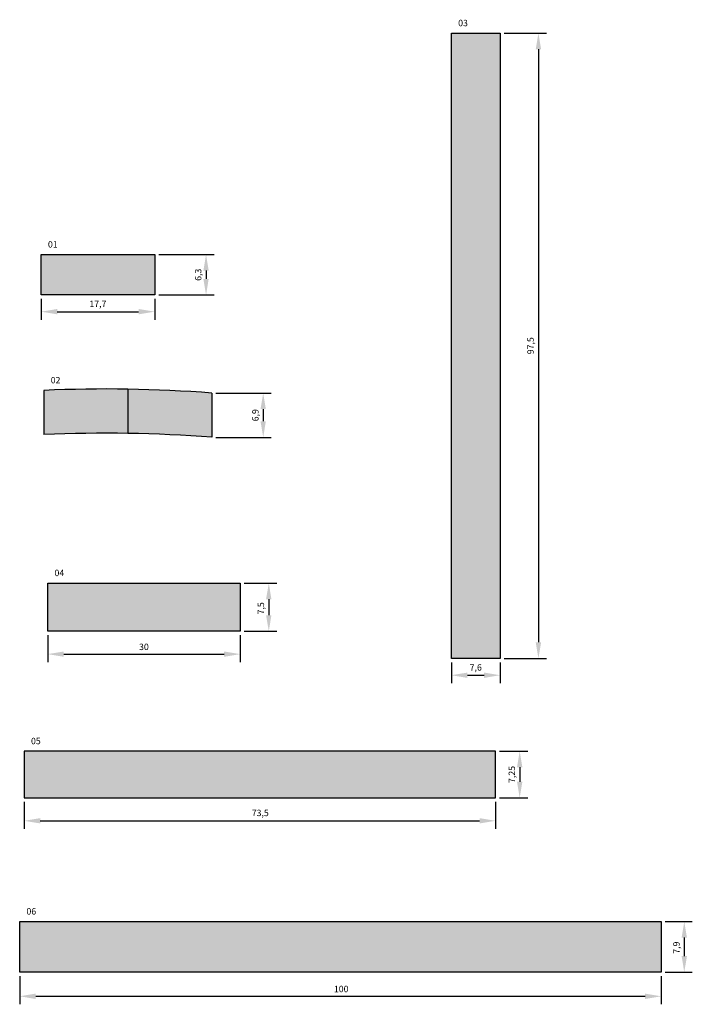
# Model space of a CAD drawing. Units: millimetres. Extents: x 4262 to 4610, y 236 to 653.
# Drawn here: x 4262 to 4367, y 499 to 653 of the extents above; entities that cross this region are included whole.
import ezdxf

# ---------------------------------------------------------------- set-up
doc = ezdxf.new("R2010")
doc.units = ezdxf.units.MM
doc.header["$PDMODE"] = 32
doc.header["$PDSIZE"] = 0.05
doc.linetypes.add('LIN0', pattern=[0])
doc.layers.add('HATCH-CASA', color=140, linetype='Continuous')
doc.layers.add('HORIZONT', color=1, linetype='LIN0')
doc.styles.get("Standard").update_dxf_attribs({"font": 'BOOKOS.TTF', "width": 2.5})
doc.dimstyles.new('ISO-25', dxfattribs={"dimtxt": 2.5, "dimasz": 2.5, "dimexe": 1.25, "dimexo": 0.625, "dimtad": 1, "dimtxsty": 'Standard', "dimcen": 2.5, "dimadec": 0, "dimazin": 0, "dimtfac": 1, "dimtmove": 0, "dimatfit": 3, "dimfxl": 1, "dimarcsym": 0})

# ---------------------------------------------------------------- blocks, each defined once
blk = doc.blocks.new('*D52')
at = {"layer": 'DEFPOINTS', "color": 0, "transparency": 16777216}
for p in [(4261.88, 504.27), (4361.88, 504.27), (4361.88, 500.51)]:
    blk.add_point(p, dxfattribs=at)
at = {"layer": 'HATCH-CASA', "color": 0, "lineweight": -2, "transparency": 16777216}
for p, q in [((4261.88, 503.64), (4261.88, 499.26)), ((4361.88, 503.64), (4361.88, 499.26)), ((4264.38, 500.51), (4359.38, 500.51))]:
    blk.add_line(p, q, dxfattribs=at)
at = {"layer": 'HATCH-CASA', "color": 0, "transparency": 16777216}
for points in [[(4264.38, 500.93), (4264.38, 500.09), (4261.88, 500.51)], [(4359.38, 500.93), (4359.38, 500.09), (4361.88, 500.51)]]:
    blk.add_solid(points, dxfattribs=at)
at = {"layer": 'HATCH-CASA', "color": 0, "transparency": 16777216, "insert": (4312.01, 501.65), "char_height": 2.5, "attachment_point": 5}
blk.add_mtext('{\\f@Arial Unicode MS|b0|i0|c0|p34;\\H0.4x;100}', dxfattribs=at)
blk = doc.blocks.new('*D53')
at = {"layer": 'DEFPOINTS', "color": 0, "transparency": 16777216}
for p in [(4361.88, 512.17), (4361.88, 504.27), (4365.5, 504.27)]:
    blk.add_point(p, dxfattribs=at)
at = {"layer": 'HATCH-CASA', "color": 0, "lineweight": -2, "transparency": 16777216}
for p, q in [((4362.51, 512.17), (4366.75, 512.17)), ((4365.5, 509.67), (4365.5, 506.77)), ((4362.51, 504.27), (4366.75, 504.27))]:
    blk.add_line(p, q, dxfattribs=at)
at = {"layer": 'HATCH-CASA', "color": 0, "transparency": 16777216}
for points in [[(4365.09, 509.67), (4365.92, 509.67), (4365.5, 512.17)], [(4365.09, 506.77), (4365.92, 506.77), (4365.5, 504.27)]]:
    blk.add_solid(points, dxfattribs=at)
at = {"layer": 'HATCH-CASA', "color": 0, "transparency": 16777216, "insert": (4364.28, 508.1), "char_height": 2.5, "attachment_point": 5, "rotation": 90}
blk.add_mtext('{\\f@Arial Unicode MS|b0|i0|c0|p34;\\H0.4x;7,9}', dxfattribs=at)
blk = doc.blocks.new('*D54')
at = {"layer": 'DEFPOINTS', "color": 0, "transparency": 16777216}
for p in [(4262.58, 531.48), (4336.08, 531.48), (4336.08, 527.88)]:
    blk.add_point(p, dxfattribs=at)
at = {"layer": 'HATCH-CASA', "color": 0, "lineweight": -2, "transparency": 16777216}
for p, q in [((4262.58, 530.86), (4262.58, 526.63)), ((4336.08, 530.86), (4336.08, 526.63)), ((4265.08, 527.88), (4333.58, 527.88))]:
    blk.add_line(p, q, dxfattribs=at)
at = {"layer": 'HATCH-CASA', "color": 0, "transparency": 16777216}
for points in [[(4265.08, 528.3), (4265.08, 527.47), (4262.58, 527.88)], [(4333.58, 528.3), (4333.58, 527.47), (4336.08, 527.88)]]:
    blk.add_solid(points, dxfattribs=at)
at = {"layer": 'HATCH-CASA', "color": 0, "transparency": 16777216, "insert": (4299.39, 529.11), "char_height": 2.5, "attachment_point": 5}
blk.add_mtext('{\\f@Arial Unicode MS|b0|i0|c0|p34;\\H0.4x;73,5}', dxfattribs=at)
blk = doc.blocks.new('*D55')
at = {"layer": 'DEFPOINTS', "color": 0, "transparency": 16777216}
for p in [(4336.08, 538.73), (4336.08, 531.48), (4339.84, 531.48)]:
    blk.add_point(p, dxfattribs=at)
at = {"layer": 'HATCH-CASA', "color": 0, "lineweight": -2, "transparency": 16777216}
for p, q in [((4336.71, 538.73), (4341.09, 538.73)), ((4339.84, 536.23), (4339.84, 533.98)), ((4336.71, 531.48), (4341.09, 531.48))]:
    blk.add_line(p, q, dxfattribs=at)
at = {"layer": 'HATCH-CASA', "color": 0, "transparency": 16777216}
for points in [[(4339.42, 536.23), (4340.26, 536.23), (4339.84, 538.73)], [(4339.42, 533.98), (4340.26, 533.98), (4339.84, 531.48)]]:
    blk.add_solid(points, dxfattribs=at)
at = {"layer": 'HATCH-CASA', "color": 0, "transparency": 16777216, "insert": (4338.61, 535.11), "char_height": 2.5, "attachment_point": 5, "rotation": 90}
blk.add_mtext('{\\f@Malgun Gothic|b0|i0|c0|p34;\\H0.4x;7,25}', dxfattribs=at)
blk = doc.blocks.new('*D56')
at = {"layer": 'DEFPOINTS', "color": 0, "transparency": 16777216}
for p in [(4266.25, 557.45), (4296.25, 557.45), (4296.25, 553.88)]:
    blk.add_point(p, dxfattribs=at)
at = {"layer": 'HATCH-CASA', "color": 0, "lineweight": -2, "transparency": 16777216}
for p, q in [((4266.25, 556.82), (4266.25, 552.63)), ((4296.25, 556.82), (4296.25, 552.63)), ((4268.75, 553.88), (4293.75, 553.88))]:
    blk.add_line(p, q, dxfattribs=at)
at = {"layer": 'HATCH-CASA', "color": 0, "transparency": 16777216}
for points in [[(4268.75, 554.29), (4268.75, 553.46), (4266.25, 553.88)], [(4293.75, 554.29), (4293.75, 553.46), (4296.25, 553.88)]]:
    blk.add_solid(points, dxfattribs=at)
at = {"layer": 'HATCH-CASA', "color": 0, "transparency": 16777216, "insert": (4281.25, 555.01), "char_height": 2.5, "attachment_point": 5}
blk.add_mtext('{\\f@Arial Unicode MS|b0|i0|c0|p34;\\H0.4x;30}', dxfattribs=at)
blk = doc.blocks.new('*D57')
at = {"layer": 'DEFPOINTS', "color": 0, "transparency": 16777216}
for p in [(4296.25, 564.95), (4296.25, 557.45), (4300.72, 557.45)]:
    blk.add_point(p, dxfattribs=at)
at = {"layer": 'HATCH-CASA', "color": 0, "lineweight": -2, "transparency": 16777216}
for p, q in [((4296.88, 564.95), (4301.97, 564.95)), ((4300.72, 562.45), (4300.72, 559.95)), ((4296.88, 557.45), (4301.97, 557.45))]:
    blk.add_line(p, q, dxfattribs=at)
at = {"layer": 'HATCH-CASA', "color": 0, "transparency": 16777216}
for points in [[(4300.3, 562.45), (4301.13, 562.45), (4300.72, 564.95)], [(4300.3, 559.95), (4301.13, 559.95), (4300.72, 557.45)]]:
    blk.add_solid(points, dxfattribs=at)
at = {"layer": 'HATCH-CASA', "color": 0, "transparency": 16777216, "insert": (4299.49, 561.02), "char_height": 2.5, "attachment_point": 5, "rotation": 90}
blk.add_mtext('{\\f@Arial Unicode MS|b0|i0|c0|p34;\\H0.4x;7,5}', dxfattribs=at)
blk = doc.blocks.new('*D59')
at = {"layer": 'DEFPOINTS', "color": 0, "transparency": 16777216}
for p in [(4282.93, 616.2), (4282.93, 609.9), (4290.94, 609.9)]:
    blk.add_point(p, dxfattribs=at)
at = {"layer": 'HATCH-CASA', "color": 0, "lineweight": -2, "transparency": 16777216}
for p, q in [((4283.55, 616.2), (4292.19, 616.2)), ((4290.94, 613.7), (4290.94, 612.4)), ((4283.55, 609.9), (4292.19, 609.9))]:
    blk.add_line(p, q, dxfattribs=at)
at = {"layer": 'HATCH-CASA', "color": 0, "transparency": 16777216}
for points in [[(4290.52, 613.7), (4291.35, 613.7), (4290.94, 616.2)], [(4290.52, 612.4), (4291.35, 612.4), (4290.94, 609.9)]]:
    blk.add_solid(points, dxfattribs=at)
at = {"layer": 'HATCH-CASA', "color": 0, "transparency": 16777216, "insert": (4289.71, 613.05), "char_height": 2.5, "attachment_point": 5, "rotation": 90}
blk.add_mtext('{\\f@Arial Unicode MS|b0|i0|c0|p34;\\H0.4x;6,3}', dxfattribs=at)
blk = doc.blocks.new('*D60')
at = {"layer": 'DEFPOINTS', "color": 0, "transparency": 16777216}
for p in [(4265.23, 609.9), (4282.93, 609.9), (4282.93, 607.29)]:
    blk.add_point(p, dxfattribs=at)
at = {"layer": 'HATCH-CASA', "color": 0, "lineweight": -2, "transparency": 16777216}
for p, q in [((4265.23, 609.27), (4265.23, 606.04)), ((4282.93, 609.27), (4282.93, 606.04)), ((4267.73, 607.29), (4280.43, 607.29))]:
    blk.add_line(p, q, dxfattribs=at)
at = {"layer": 'HATCH-CASA', "color": 0, "transparency": 16777216}
for points in [[(4267.73, 607.71), (4267.73, 606.88), (4265.23, 607.29)], [(4280.43, 607.71), (4280.43, 606.88), (4282.93, 607.29)]]:
    blk.add_solid(points, dxfattribs=at)
at = {"layer": 'HATCH-CASA', "color": 0, "transparency": 16777216, "insert": (4274.08, 608.52), "char_height": 2.5, "attachment_point": 5}
blk.add_mtext('{\\f@Arial Unicode MS|b0|i0|c0|p34;\\H0.4x;17,7}', dxfattribs=at)
blk = doc.blocks.new('*D62')
at = {"layer": 'DEFPOINTS', "color": 0, "transparency": 16777216}
for p in [(4291.85, 594.59), (4291.85, 587.69), (4299.85, 587.69)]:
    blk.add_point(p, dxfattribs=at)
at = {"layer": 'HATCH-CASA', "color": 0, "lineweight": -2, "transparency": 16777216}
for p, q in [((4292.47, 594.59), (4301.1, 594.59)), ((4299.85, 592.09), (4299.85, 590.19)), ((4292.47, 587.69), (4301.1, 587.69))]:
    blk.add_line(p, q, dxfattribs=at)
at = {"layer": 'HATCH-CASA', "color": 0, "transparency": 16777216}
for points in [[(4299.43, 592.09), (4300.26, 592.09), (4299.85, 594.59)], [(4299.43, 590.19), (4300.26, 590.19), (4299.85, 587.69)]]:
    blk.add_solid(points, dxfattribs=at)
at = {"layer": 'HATCH-CASA', "color": 0, "transparency": 16777216, "insert": (4298.62, 591.14), "char_height": 2.5, "attachment_point": 5, "rotation": 90}
blk.add_mtext('{\\f@Arial Unicode MS|b0|i0|c0|p34;\\H0.4x;6,9}', dxfattribs=at)
blk = doc.blocks.new('*D64')
at = {"layer": 'DEFPOINTS', "color": 0, "transparency": 16777216}
for p in [(4329.19, 553.22), (4336.79, 553.22), (4336.79, 550.59)]:
    blk.add_point(p, dxfattribs=at)
at = {"layer": 'HATCH-CASA', "color": 0, "lineweight": -2, "transparency": 16777216}
for p, q in [((4329.19, 552.59), (4329.19, 549.34)), ((4336.79, 552.59), (4336.79, 549.34)), ((4331.69, 550.59), (4334.29, 550.59))]:
    blk.add_line(p, q, dxfattribs=at)
at = {"layer": 'HATCH-CASA', "color": 0, "transparency": 16777216}
for points in [[(4331.69, 551), (4331.69, 550.17), (4329.19, 550.59)], [(4334.29, 551), (4334.29, 550.17), (4336.79, 550.59)]]:
    blk.add_solid(points, dxfattribs=at)
at = {"layer": 'HATCH-CASA', "color": 0, "transparency": 16777216, "insert": (4332.99, 551.81), "char_height": 2.5, "attachment_point": 5}
blk.add_mtext('{\\f@Arial Unicode MS|b0|i0|c0|p34;\\H0.4x;7,6}', dxfattribs=at)
blk = doc.blocks.new('*D65')
at = {"layer": 'DEFPOINTS', "color": 0, "transparency": 16777216}
for p in [(4336.79, 650.72), (4336.79, 553.22), (4342.76, 553.22)]:
    blk.add_point(p, dxfattribs=at)
at = {"layer": 'HATCH-CASA', "color": 0, "lineweight": -2, "transparency": 16777216}
for p, q in [((4337.42, 650.72), (4344.01, 650.72)), ((4342.76, 648.22), (4342.76, 555.72)), ((4337.42, 553.22), (4344.01, 553.22))]:
    blk.add_line(p, q, dxfattribs=at)
at = {"layer": 'HATCH-CASA', "color": 0, "transparency": 16777216}
for points in [[(4342.34, 648.22), (4343.18, 648.22), (4342.76, 650.72)], [(4342.34, 555.72), (4343.18, 555.72), (4342.76, 553.22)]]:
    blk.add_solid(points, dxfattribs=at)
at = {"layer": 'HATCH-CASA', "color": 0, "transparency": 16777216, "insert": (4341.53, 601.98), "char_height": 2.5, "attachment_point": 5, "rotation": 90}
blk.add_mtext('{\\f@Arial Unicode MS|b0|i0|c0|p34;\\H0.4x;97,5}', dxfattribs=at)

msp = doc.modelspace()

# ---------------------------------------------------------------- hatches: boundary and pattern name
at = {"layer": 'HATCH-CASA'}
h = msp.add_hatch(color=256, dxfattribs=at)
h.dxf.hatch_style = 1
h.paths.add_polyline_path([(4336.794, 650.719), (4329.194, 650.719), (4329.194, 553.219), (4336.794, 553.219)])
h = msp.add_hatch(color=256, dxfattribs=at)
h.dxf.hatch_style = 1
h.paths.add_polyline_path([(4282.927, 616.198), (4265.227, 616.198), (4265.227, 609.898), (4282.927, 609.898)])
h = msp.add_hatch(color=256, dxfattribs=at)
h.dxf.hatch_style = 1
h.paths.add_polyline_path([(4278.745, 595.203, 0.0152096), (4265.662, 595.014), (4265.662, 588.114, -0.0152096), (4278.745, 588.303)])
h = msp.add_hatch(color=256, dxfattribs=at)
h.dxf.hatch_style = 1
h.paths.add_polyline_path([(4291.845, 594.595, 0.015244), (4278.745, 595.203), (4278.745, 588.303, -0.015244), (4291.845, 587.695)])
h = msp.add_hatch(color=256, dxfattribs=at)
h.dxf.hatch_style = 1
h.paths.add_polyline_path([(4296.25, 564.948), (4266.25, 564.948), (4266.25, 557.448), (4296.25, 557.448)])
h = msp.add_hatch(color=256, dxfattribs=at)
h.dxf.hatch_style = 1
h.paths.add_polyline_path([(4336.084, 538.732), (4262.584, 538.732), (4262.584, 531.482), (4336.084, 531.482)])
h = msp.add_hatch(color=256, dxfattribs=at)
h.dxf.hatch_style = 1
h.paths.add_polyline_path([(4361.881, 512.168), (4261.881, 512.168), (4261.881, 504.268), (4361.881, 504.268)])

# ---------------------------------------------------------------- linework, layer by layer
for p, q in [((4329.194, 553.219), (4329.194, 650.719)), ((4329.194, 650.719), (4336.794, 650.719)), ((4336.794, 650.719), (4336.794, 553.219)), ((4265.662, 595.014), (4265.662, 588.114)), ((4278.745, 595.201), (4278.745, 588.301)), ((4291.845, 594.595), (4291.845, 587.695)), ((4266.25, 557.448), (4266.25, 564.948)), ((4266.25, 564.948), (4296.25, 564.948)), ((4296.25, 564.948), (4296.25, 557.448)), ((4296.25, 557.448), (4266.25, 557.448)), ((4336.794, 553.219), (4329.194, 553.219)), ((4262.584, 531.482), (4336.084, 531.482)), ((4261.881, 504.268), (4261.881, 512.168)), ((4361.881, 504.268), (4261.881, 504.268))]:
    msp.add_line(p, q, dxfattribs=at)
for points in [[(4265.227, 616.198), (4282.927, 616.198), (4282.927, 609.898), (4265.227, 609.898)], [(4336.084, 538.732), (4262.584, 538.732), (4262.584, 531.482), (4336.084, 531.482)], [(4261.881, 512.168), (4361.881, 512.168), (4361.881, 504.268), (4261.881, 504.268)]]:
    msp.add_lwpolyline(points, close=True, dxfattribs=at)
for centre in [(4275.317, 380.111), (4275.317, 373.211)]:
    msp.add_arc(centre, 215.12, 85.59358, 92.57699, dxfattribs=at)
at = {"layer": 'HORIZONT'}
for p, q in [((4265.227, 616.198), (4282.927, 616.198)), ((4282.927, 616.198), (4282.927, 609.898))]:
    msp.add_line(p, q, dxfattribs=at)

# ---------------------------------------------------------------- texts
at = {"layer": 'HATCH-CASA', "color": 1, "char_height": 1, "attachment_point": 1}
for s, insert in [('{\\f@Microsoft JhengHei|b0|i0|c0|p34;03}', (4330.252, 652.814)), ('{\\f@Microsoft JhengHei|b0|i0|c0|p34;01}', (4266.284, 618.293)), ('{\\f@Microsoft JhengHei|b0|i0|c0|p34;02}', (4266.72, 597.108)), ('{\\f@Microsoft JhengHei|b0|i0|c0|p34;04}', (4267.308, 567.043)), ('{\\f@Microsoft JhengHei|b0|i0|c0|p34;05}', (4263.642, 540.827)), ('{\\f@Microsoft JhengHei|b0|i0|c0|p34;06}', (4262.939, 514.263))]:
    msp.add_mtext_dynamic_manual_height_columns(s, width=0.43793, gutter_width=5, heights=[0], dxfattribs=dict(at, insert=insert))

# ---------------------------------------------------------------- dimensions: what is measured, and where the dimension line sits
at = {"layer": 'HATCH-CASA', "color": 1}
for base, p1, p2, angle, text, picture, middle, dimtype in [((4342.759, 553.219), (4336.794, 650.719), (4336.794, 553.219), 270, '{\\f@Arial Unicode MS|b0|i0|c0|p34;\\H0.4x;<>}', '*D65', (4342.759, 601.984), 161), ((4290.936, 609.898), (4282.927, 616.198), (4282.927, 609.898), 90, '{\\f@Arial Unicode MS|b0|i0|c0|p34;\\H0.4x;<>}', '*D59', (4290.936, 613.048), 160), ((4300.717, 557.448), (4296.25, 564.948), (4296.25, 557.448), 90, '{\\f@Arial Unicode MS|b0|i0|c0|p34;\\H0.4x;<>}', '*D57', (4300.717, 561.02), 160), ((4339.839, 531.482), (4336.084, 538.732), (4336.084, 531.482), 90, '{\\f@Malgun Gothic|b0|i0|c0|p34;\\H0.4x;<>}', '*D55', (4339.839, 535.107), 160), ((4365.503, 504.268), (4361.881, 512.168), (4361.881, 504.268), 270, '{\\f@Arial Unicode MS|b0|i0|c0|p34;\\H0.4x;<>}', '*D53', (4365.503, 508.099), 161)]:
    dim = msp.add_linear_dim(base=base, p1=p1, p2=p2, angle=angle, text=text, dimstyle='ISO-25', dxfattribs=at)
    dim.commit()
    dim.dimension.update_dxf_attribs({"geometry": picture, "text_midpoint": middle, "dimtype": dimtype})
for base, p1, p2, picture, middle in [((4282.927, 607.294), (4265.227, 609.898), (4282.927, 609.898), '*D60', (4274.077, 608.519)), ((4336.794, 550.588), (4329.194, 553.219), (4336.794, 553.219), '*D64', (4332.994, 551.814))]:
    dim = msp.add_linear_dim(base=base, p1=p1, p2=p2, text='{\\f@Arial Unicode MS|b0|i0|c0|p34;\\H0.4x;<>}', dimstyle='ISO-25', dxfattribs=at)
    dim.commit()
    dim.dimension.update_dxf_attribs({"geometry": picture, "text_midpoint": middle})
dim = msp.add_linear_dim(base=(4299.848, 587.695), p1=(4291.845, 594.595), p2=(4291.845, 587.695), angle=90, text='{\\f@Arial Unicode MS|b0|i0|c0|p34;\\H0.4x;<>}', dimstyle='ISO-25', dxfattribs=at)
dim.commit()
dim.dimension.update_dxf_attribs({"geometry": '*D62', "text_midpoint": (4298.622, 591.145)})
for base, p1, p2, picture, middle in [((4296.25, 553.878), (4266.25, 557.448), (4296.25, 557.448), '*D56', (4281.25, 553.878)), ((4336.084, 527.882), (4262.584, 531.482), (4336.084, 531.482), '*D54', (4299.387, 527.882)), ((4361.881, 500.511), (4261.881, 504.268), (4361.881, 504.268), '*D52', (4312.01, 500.511))]:
    dim = msp.add_linear_dim(base=base, p1=p1, p2=p2, text='{\\f@Arial Unicode MS|b0|i0|c0|p34;\\H0.4x;<>}', dimstyle='ISO-25', dxfattribs=at)
    dim.commit()
    dim.dimension.update_dxf_attribs({"geometry": picture, "text_midpoint": middle, "dimtype": 160})

doc.saveas('drawing.dxf')
